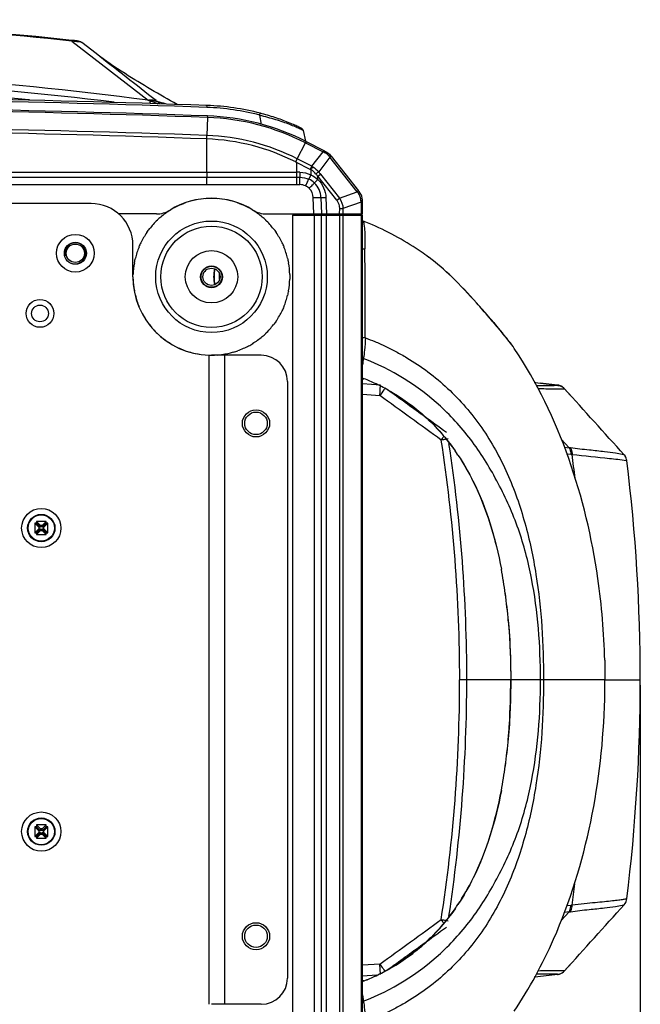
# Model space of a CAD drawing. Units: millimetres. Extents: x -144 to 7163, y -16897 to -11921.
# Drawn here: x 1324 to 1442, y -13553 to -13364 of the extents above; entities that cross this region are included whole.
import ezdxf

# ---------------------------------------------------------------- set-up
doc = ezdxf.new("R2010")
doc.units = ezdxf.units.MM
doc.header["$LTSCALE"] = 16.335
doc.header["$PDMODE"] = 3
doc.header["$PDSIZE"] = 8
doc.layers.get('0').update_dxf_attribs({"linetype": 'CONTINUOUS'})
doc.layers.get('Defpoints').update_dxf_attribs({"linetype": 'CONTINUOUS'})
doc.layers.add('02___PRT_ALL_AXES', color=7, linetype='CONTINUOUS')
doc.styles.get("Standard").update_dxf_attribs({"font": 'simfang.ttf'})
doc.dimstyles.new('DIMSTYLE_1', dxfattribs={"dimtxt": 35, "dimasz": 30, "dimexe": 1.5, "dimexo": 1, "dimgap": 0.875, "dimtad": 1, "dimdec": 1, "dimdsep": 46, "dimtxsty": 'Standard', "dimblk": '_FILLED', "dimblk1": '_FILLED', "dimblk2": '_FILLED', "dimcen": 0.09, "dimadec": 0, "dimazin": 0, "dimtp": 0.1, "dimtm": 0.1, "dimtfac": 1, "dimtdec": 3, "dimtmove": 0, "dimatfit": 3, "dimldrblk": '_FILLED', "dimfxl": 1, "dimtolj": 1, "dimarcsym": 0})

# ---------------------------------------------------------------- blocks, each defined once
blk = doc.blocks.new('_FILLED')
at = {"color": 0, "linetype": 'ByBlock'}
blk.add_solid([(0, 0), (-1, 0.1667), (-1, -0.1667)], dxfattribs=at)
blk = doc.blocks.new('*D37')
at = {"color": 0, "lineweight": -2, "transparency": 16777216}
for p, q in [((1078.28, -13491.57), (1078.28, -13669.66)), ((1442.06, -13491.57), (1442.06, -13669.66)), ((1108.28, -13668.16), (1412.06, -13668.16))]:
    blk.add_line(p, q, dxfattribs=at)
at = {"layer": 'Defpoints', "color": 0, "transparency": 16777216}
for p in [(1078.28, -13490.57), (1442.06, -13490.57), (1442.06, -13668.16)]:
    blk.add_point(p, dxfattribs=at)
at = {"color": 0, "lineweight": -2, "transparency": 16777216, "xscale": 30, "yscale": 30, "zscale": 30, "rotation": 180}
blk.add_blockref('_FILLED', (1078.28, -13668.16), dxfattribs=at)
at = {"color": 0, "lineweight": -2, "transparency": 16777216, "xscale": 30, "yscale": 30, "zscale": 30}
blk.add_blockref('_FILLED', (1442.06, -13668.16), dxfattribs=at)
at = {"color": 0, "transparency": 16777216, "insert": (1260.17, -13654.26), "char_height": 20, "attachment_point": 5}
blk.add_mtext('\\A1;364(14.3)', dxfattribs=at)

msp = doc.modelspace()

# ---------------------------------------------------------------- linework, layer by layer
at = {"color": 7, "linetype": 'Continuous'}
for p, q in [((1333.53, -13368.4), (1333.52, -13368.54)), ((1333.52, -13368.54), (1348.09, -13379.83)), ((1338.13, -13370.93), (1335.39, -13368.79)), ((1325.39, -13379.77), (1325.27, -13379.76)), ((1359.32, -13380.84), (1359.11, -13380.83)), ((1359.3, -13381.22), (1359.32, -13380.84)), ((1369.74, -13384.45), (1369.37, -13382.69)), ((1359.41, -13383.13), (1359.28, -13386.56)), ((1377.68, -13385.6), (1378.11, -13387.67)), ((1359.25, -13393.6), (1359.25, -13387.23)), ((1376.56, -13391.04), (1378.12, -13387.98)), ((1378.12, -13387.98), (1381.48, -13389.69)), ((1378.24, -13387.72), (1381.61, -13389.44)), ((1379.34, -13392.45), (1381.48, -13389.69)), ((1381.61, -13389.44), (1381.48, -13389.69)), ((1381.61, -13389.44), (1381.96, -13389.62)), ((1376.26, -13391.64), (1376.56, -13391.04)), ((1379.03, -13393.05), (1376.26, -13391.64)), ((1376.46, -13393.6), (1376.46, -13391.74)), ((1376.76, -13391.14), (1376.56, -13391.04)), ((1379.34, -13392.45), (1376.76, -13391.14)), ((1382.8, -13390.73), (1380.64, -13393.52)), ((1383.02, -13390.55), (1382.8, -13390.73)), ((1388.01, -13397.31), (1382.8, -13390.73)), ((1383.02, -13390.55), (1388.23, -13397.13)), ((1260.17, -13393.6), (1359.25, -13393.6)), ((1359.25, -13393.6), (1359.25, -13394.53)), ((1377.05, -13393.6), (1376.46, -13393.6)), ((1379.03, -13393.05), (1379.34, -13392.45)), ((1379.17, -13393.12), (1379.17, -13394.07)), ((1380.46, -13394.37), (1380.98, -13393.96)), ((1380.98, -13393.96), (1384.6, -13398.54)), ((1260.17, -13394.53), (1359.25, -13394.52)), ((1260.17, -13395.92), (1359.25, -13395.93)), ((1359.25, -13395.92), (1359.25, -13394.52)), ((1376.47, -13394.54), (1377.06, -13394.54)), ((1376.47, -13395.96), (1376.47, -13394.54)), ((1377.06, -13395.96), (1377.06, -13394.54)), ((1379.17, -13394.07), (1378.77, -13394.93)), ((1380.47, -13394.98), (1380.46, -13394.37)), ((1384.08, -13398.94), (1380.46, -13394.37)), ((1376.47, -13395.95), (1377.06, -13395.96)), ((1384.6, -13398.54), (1388.01, -13397.31)), ((1388.23, -13397.13), (1388.01, -13397.31)), ((1337.17, -13399.57), (1183.17, -13399.57)), ((1354.8, -13399.57), (1354.92, -13399.57)), ((1355.13, -13399.48), (1355.13, -13399.47)), ((1365.21, -13399.48), (1365.21, -13399.47)), ((1365.43, -13399.57), (1365.54, -13399.57)), ((1379.71, -13401.57), (1379.61, -13398.44)), ((1381.08, -13398.43), (1381.19, -13401.57)), ((1382.02, -13398.43), (1382.13, -13401.57)), ((1384.08, -13398.94), (1384.6, -13398.54)), ((1388.73, -13399.3), (1385.27, -13400.55)), ((1388.73, -13399.3), (1389.01, -13399.3)), ((1388.73, -13399.3), (1388.73, -13401.57)), ((1389.01, -13401.57), (1389.01, -13399.3)), ((1349.64, -13401.57), (1342.41, -13401.57)), ((1370.71, -13401.57), (1389.01, -13401.57)), ((1376.17, -13401.57), (1376.17, -13401.77)), ((1379.17, -13401.57), (1379.18, -13401.77)), ((1383.94, -13401.57), (1383.94, -13401.77)), ((1384.59, -13400.52), (1384.56, -13401.57)), ((1384.63, -13401.77), (1384.63, -13401.57)), ((1385.27, -13400.55), (1385.23, -13401.57)), ((1387.01, -13401.57), (1387.01, -13401.77)), ((1387.3, -13401.57), (1387.3, -13401.77)), ((1349.84, -13402.75), (1349.81, -13402.72)), ((1350.49, -13402.16), (1350.47, -13402.13)), ((1369.85, -13402.16), (1369.88, -13402.13)), ((1370.5, -13402.75), (1370.53, -13402.72)), ((1375.67, -13401.77), (1389.01, -13401.77)), ((1375.67, -13401.77), (1375.67, -13579.37)), ((1379.78, -13401.77), (1379.78, -13579.37)), ((1381.2, -13579.37), (1381.2, -13401.77)), ((1382.14, -13579.37), (1382.14, -13401.77)), ((1384.62, -13401.77), (1384.62, -13579.37)), ((1385.31, -13579.37), (1385.31, -13401.77)), ((1388.73, -13401.77), (1388.73, -13579.37)), ((1389.01, -13579.37), (1389.01, -13401.77)), ((1347.81, -13405.13), (1347.78, -13405.11)), ((1348.33, -13404.42), (1348.3, -13404.4)), ((1372.01, -13404.42), (1372.04, -13404.4)), ((1372.53, -13405.13), (1372.56, -13405.11)), ((1346.69, -13407.08), (1346.65, -13407.07)), ((1373.65, -13407.08), (1373.69, -13407.07)), ((1345.17, -13413.57), (1345.17, -13407.57)), ((1346.33, -13407.89), (1346.29, -13407.87)), ((1374.01, -13407.89), (1374.05, -13407.87)), ((1345.45, -13410.89), (1345.41, -13410.88)), ((1345.63, -13410.03), (1345.6, -13410.02)), ((1374.71, -13410.03), (1374.74, -13410.02)), ((1374.89, -13410.89), (1374.93, -13410.88)), ((1401.75, -13409.91), (1401.68, -13409.86)), ((1345.22, -13413.13), (1345.18, -13413.13)), ((1345.22, -13414.01), (1345.21, -13414.01)), ((1361.73, -13414.09), (1361.72, -13413.01)), ((1375.13, -13413.13), (1375.16, -13413.13)), ((1375.13, -13414.01), (1375.16, -13414.01)), ((1345.45, -13416.25), (1345.43, -13416.25)), ((1374.89, -13416.25), (1374.93, -13416.25)), ((1374.71, -13417.11), (1374.74, -13417.11)), ((1373.65, -13420.05), (1373.69, -13420.07)), ((1374.01, -13419.25), (1374.05, -13419.26)), ((1347.81, -13422), (1347.81, -13422.01)), ((1372.53, -13422), (1372.56, -13422.02)), ((1372.01, -13422.71), (1372.04, -13422.74)), ((1369.85, -13424.97), (1369.88, -13425)), ((1370.5, -13424.39), (1370.53, -13424.41)), ((1365.21, -13427.65), (1365.22, -13427.69)), ((1367.27, -13426.74), (1367.29, -13426.77)), ((1368.03, -13426.3), (1368.05, -13426.33)), ((1418, -13427.26), (1418, -13427.26)), ((1359.67, -13428.56), (1359.67, -13552.57)), ((1369.67, -13428.57), (1360.17, -13428.57)), ((1361.3, -13428.48), (1361.3, -13428.52)), ((1362.17, -13428.39), (1362.18, -13428.43)), ((1362.67, -13428.57), (1362.67, -13552.57)), ((1364.37, -13427.92), (1364.38, -13427.96)), ((1389.23, -13433.08), (1389.01, -13433.07)), ((1389.01, -13433.08), (1389.25, -13433.09)), ((1374.67, -13433.57), (1374.67, -13547.57)), ((1392.42, -13434.27), (1389.01, -13434.01)), ((1421.78, -13433.73), (1422.47, -13433.81)), ((1422.47, -13433.81), (1426.24, -13434.25)), ((1426.24, -13434.25), (1422.99, -13433.87)), ((1426.24, -13434.25), (1426.24, -13434.25)), ((1426.24, -13434.25), (1426.24, -13434.25)), ((1427.59, -13434.96), (1427.37, -13434.75)), ((1427.49, -13434.9), (1428.71, -13436.25)), ((1389.01, -13436.01), (1392.32, -13436.26)), ((1400.6, -13440.1), (1400.52, -13440.04)), ((1426.95, -13444.58), (1428.46, -13446.23)), ((1427.54, -13446.12), (1428.45, -13446.23)), ((1427.96, -13447.37), (1428.79, -13447.47)), ((1438.98, -13447.6), (1438.98, -13447.6)), ((1438.98, -13447.6), (1439.16, -13447.83)), ((1439.16, -13447.83), (1439.16, -13447.83)), ((1326.76, -13460.65), (1326.41, -13460.65)), ((1326.41, -13460.65), (1326.41, -13462.48)), ((1326.41, -13460.65), (1327.17, -13461.42)), ((1326.41, -13462.48), (1327.17, -13461.72)), ((1328.59, -13460.3), (1326.76, -13460.3)), ((1326.76, -13460.3), (1326.76, -13460.65)), ((1326.76, -13460.3), (1327.52, -13461.07)), ((1326.76, -13460.65), (1327.52, -13461.42)), ((1326.76, -13462.48), (1327.52, -13461.72)), ((1327.52, -13461.42), (1327.17, -13461.42)), ((1327.17, -13461.42), (1327.17, -13461.72)), ((1327.17, -13461.72), (1327.52, -13461.72)), ((1327.82, -13461.07), (1327.52, -13461.07)), ((1327.52, -13461.07), (1327.52, -13461.42)), ((1327.52, -13461.72), (1327.52, -13462.07)), ((1328.59, -13460.3), (1327.82, -13461.07)), ((1328.59, -13460.65), (1327.82, -13461.42)), ((1327.82, -13461.42), (1327.82, -13461.07)), ((1328.17, -13461.42), (1327.82, -13461.42)), ((1327.82, -13461.72), (1328.17, -13461.72)), ((1327.82, -13462.07), (1327.82, -13461.72)), ((1328.59, -13462.48), (1327.82, -13461.72)), ((1328.94, -13460.65), (1328.17, -13461.42)), ((1328.17, -13461.72), (1328.17, -13461.42)), ((1328.94, -13462.48), (1328.17, -13461.72)), ((1328.59, -13460.65), (1328.59, -13460.3)), ((1328.94, -13460.65), (1328.59, -13460.65)), ((1328.94, -13462.48), (1328.94, -13460.65)), ((1326.41, -13462.48), (1326.76, -13462.48)), ((1326.76, -13462.83), (1327.52, -13462.07)), ((1326.76, -13462.48), (1326.76, -13462.83)), ((1326.76, -13462.83), (1328.59, -13462.83)), ((1327.52, -13462.07), (1327.82, -13462.07)), ((1328.59, -13462.83), (1327.82, -13462.07)), ((1328.59, -13462.48), (1328.94, -13462.48)), ((1328.59, -13462.83), (1328.59, -13462.48)), ((1435.26, -13486.84), (1435.31, -13490.57)), ((1435.31, -13490.57), (1407.56, -13490.57)), ((1435.26, -13494.29), (1435.31, -13490.57)), ((1435.31, -13490.57), (1437.55, -13490.57)), ((1437.55, -13490.57), (1442.06, -13490.57)), ((1326.76, -13518.65), (1326.41, -13518.65)), ((1326.41, -13518.65), (1327.17, -13519.42)), ((1326.41, -13518.65), (1326.41, -13520.48)), ((1326.41, -13520.48), (1327.17, -13519.72)), ((1328.59, -13518.3), (1326.76, -13518.3)), ((1326.76, -13518.3), (1327.52, -13519.07)), ((1326.76, -13518.3), (1326.76, -13518.65)), ((1326.76, -13518.65), (1327.52, -13519.42)), ((1326.76, -13520.48), (1327.52, -13519.72)), ((1326.76, -13520.83), (1327.52, -13520.07)), ((1327.52, -13519.42), (1327.17, -13519.42)), ((1327.17, -13519.42), (1327.17, -13519.72)), ((1327.17, -13519.72), (1327.52, -13519.72)), ((1327.82, -13519.07), (1327.52, -13519.07)), ((1327.52, -13519.07), (1327.52, -13519.42)), ((1327.52, -13519.72), (1327.52, -13520.07)), ((1327.52, -13520.07), (1327.82, -13520.07)), ((1328.59, -13518.3), (1327.82, -13519.07)), ((1328.59, -13518.65), (1327.82, -13519.42)), ((1327.82, -13519.42), (1327.82, -13519.07)), ((1328.17, -13519.42), (1327.82, -13519.42)), ((1327.82, -13519.72), (1328.17, -13519.72)), ((1328.59, -13520.48), (1327.82, -13519.72)), ((1327.82, -13520.07), (1327.82, -13519.72)), ((1328.59, -13520.83), (1327.82, -13520.07)), ((1328.94, -13518.65), (1328.17, -13519.42)), ((1328.17, -13519.72), (1328.17, -13519.42)), ((1328.94, -13520.48), (1328.17, -13519.72)), ((1328.59, -13518.65), (1328.59, -13518.3)), ((1328.94, -13518.65), (1328.59, -13518.65)), ((1328.94, -13520.48), (1328.94, -13518.65)), ((1326.41, -13520.48), (1326.76, -13520.48)), ((1326.76, -13520.48), (1326.76, -13520.83)), ((1326.76, -13520.83), (1328.59, -13520.83)), ((1328.59, -13520.48), (1328.94, -13520.48)), ((1328.59, -13520.83), (1328.59, -13520.48)), ((1428.46, -13534.9), (1426.95, -13536.55)), ((1428.45, -13534.9), (1427.54, -13535.01)), ((1428.79, -13533.66), (1427.96, -13533.77)), ((1438.98, -13533.53), (1439.16, -13533.31)), ((1438.98, -13533.53), (1438.98, -13533.53)), ((1439.16, -13533.31), (1439.16, -13533.31)), ((1400.52, -13541.1), (1400.6, -13541.04)), ((1392.32, -13544.87), (1389.01, -13545.12)), ((1427.37, -13546.38), (1427.59, -13546.17)), ((1427.37, -13546.38), (1427.37, -13546.38)), ((1428.71, -13544.88), (1427.49, -13546.24)), ((1389.01, -13547.12), (1391.72, -13546.91)), ((1389.25, -13548.05), (1389.01, -13548.05)), ((1389.01, -13548.06), (1389.23, -13548.06)), ((1422.47, -13547.32), (1421.78, -13547.4)), ((1426.24, -13546.88), (1422.47, -13547.32)), ((1426.24, -13546.89), (1422.47, -13547.32)), ((1426.24, -13546.88), (1426.24, -13546.89)), ((1426.24, -13546.89), (1426.24, -13546.89)), ((1369.67, -13552.57), (1360.17, -13552.57))]:
    msp.add_line(p, q, dxfattribs=at)
for centre, radius in [((1360.17, -13413.57), 10.66), ((1360.17, -13413.57), 9.68), ((1334.17, -13409.07), 3.6), ((1334.17, -13409.07), 2.1), ((1334.17, -13409.07), 1.75), ((1327.42, -13420.57), 2.65), ((1327.67, -13461.57), 3.75), ((1327.67, -13461.57), 2.61), ((1327.67, -13461.57), 2.51), ((1327.67, -13519.57), 3.75), ((1327.67, -13519.57), 2.61), ((1327.67, -13519.57), 2.51)]:
    msp.add_circle(centre, radius, dxfattribs=at)
for centre, radius, start, end in [((1260.14, -14048.26), 683.81, 83.84286, 89.99771), ((1260.14, -14047.56), 682.98, 83.8325, 89.99774), ((1333.07, -13386.08), 17.55, 87.063, 88.522), ((-863.31, -16192.05), 3578.41, 51.8004, 52.03358), ((1260.12, -14042.74), 668.71, 82.44081, 89.99568), ((1260.13, -14049.38), 674.12, 83.05951, 89.99627), ((1260.15, -14047.47), 670.88, 84.42966, 89.9984), ((1260.17, -16156.07), 2777, 87.95399, 92.04601), ((1260.16, -16156.7), 2777.26, 87.95423, 89.99977), ((1340.02, -13420.08), 41.16, 73.9644, 76.2269), ((1347.85, -13382.89), 3.42, 43.1922, 54.6915), ((1357.61, -13428.13), 47.33, 75.4535, 87.9313), ((1260.17, -16156.07), 2775, 87.95073, 92.04927), ((1260.17, -16156.07), 2774.71, 87.95043, 92.04957), ((1357.61, -13428.01), 46.83, 75.4543, 87.93), ((1358.2, -13425.81), 44.93, 74.9753, 75.4387), ((1357.79, -13427.85), 45.04, 63.0052, 87.9518), ((1345.18, -13382.98), 14.23, 359.3651, 0.0333), ((1357.8, -13427.86), 44.76, 63.0052, 87.9458), ((1260.17, -16156.07), 2771.28, 87.95043, 92.04957), ((1260.17, -16156.32), 2770.86, 87.95087, 90.00002), ((1357.72, -13428.17), 40.97, 63.0996, 87.8636), ((1357.73, -13428.13), 41.6, 63.09, 87.8636), ((1363.38, -13423.79), 38.6, 61.3226, 62.0458), ((1355.41, -13413.34), 35.52, 39.5498, 39.9781), ((1345.06, -13420.46), 48.33, 38.2385, 38.4977), ((1451.17, -13485.06), 115.56, 127.6147, 127.9461), ((1416.64, -13364.75), 46.75, 218.6107, 219.304), ((1447.45, -13341.43), 84.72, 217.9425, 218.3207), ((1377.05, -13398.57), 4.03, 46.4395, 64.8156), ((1377.05, -13398.57), 4.03, 1.9992, 46.374), ((1377.06, -13398.49), 2.53, 46.1911, 64.6852), ((1367.72, -13412.24), 25.19, 35.5275, 36.3546), ((1311.02, -13458.22), 98.45, 38.1826, 38.3491), ((1386.2, -13399.09), 2.81, 32.8929, 38.1738), ((1337.17, -13407.57), 8, 0, 90), ((1360.17, -13413.57), 15, 58.2117, 121.7883), ((1360.17, -13413.57), 14.96, 109.6829, 118.3171), ((1360.17, -13413.57), 14.96, 97.6829, 106.3171), ((1360.17, -13413.57), 14.96, 85.6829, 94.3171), ((1360.17, -13413.57), 14.96, 73.6829, 82.3171), ((1360.17, -13413.57), 14.96, 61.6829, 70.3171), ((1364.65, -13400.19), 24.1, 2.0994, 2.7302), ((1386.2, -13399.1), 2.81, 0.1443, 4.6567), ((1354.06, -13399.27), 34.95, 359.9419, 0.2882), ((1349.64, -13396.57), 5, 270, 301.7883), ((1360.17, -13413.57), 14.96, 121.6829, 130.3171), ((1360.17, -13413.57), 14.96, 49.6829, 58.3171), ((1370.71, -13396.57), 5, 238.2117, 270), ((1360.17, -13413.57), 14.96, 133.6829, 142.3171), ((1360.17, -13413.57), 15, 130.3171, 133.6829), ((1360.17, -13413.57), 15, 46.3171, 49.6829), ((1360.17, -13413.57), 14.96, 37.6829, 46.3171), ((1360.17, -13413.57), 14.96, 145.6829, 154.3171), ((1360.17, -13413.57), 15, 142.3171, 145.6829), ((1360.17, -13413.57), 15, 34.3171, 37.6829), ((1360.17, -13413.57), 14.96, 25.6829, 34.3171), ((1334.17, -13409.07), 2, 255, 195), ((1360.17, -13413.57), 15, 154.3171, 157.6829), ((1360.17, -13413.57), 15, 22.3171, 25.6829), ((1360.17, -13413.57), 14.96, 157.6829, 166.3171), ((1360.17, -13413.57), 14.96, 13.6829, 22.3171), ((-2155.95, -13431.9), 3545.5, 0.1079, 0.38275), ((1360.17, -13413.57), 14.96, 169.6829, 178.3171), ((1360.17, -13413.57), 15, 166.3171, 169.6829), ((1360.17, -13413.57), 15, 10.3171, 13.6829), ((1360.17, -13413.57), 14.96, 1.6829, 10.3171), ((1368.19, -13413.58), 7.61, 168.1881, 179.8966), ((1368.17, -13413.57), 7.5, 168.4441, 191.5613), ((1360.17, -13413.57), 15, 180, 268.0898), ((1360.17, -13413.57), 14.96, 181.6829, 190.3171), ((1368.19, -13413.57), 7.61, 179.9437, 191.663), ((1360.17, -13413.57), 14.96, 349.6829, 358.3171), ((1360.17, -13413.57), 15, 358.3171, 1.6829), ((1360.17, -13413.57), 15, 346.3171, 349.6829), ((1360.17, -13413.57), 14.96, 193.6829, 202.3171), ((1360.17, -13413.57), 14.96, 337.6829, 346.3171), ((1360.17, -13413.57), 14.96, 205.6829, 214.3171), ((1360.17, -13413.57), 14.96, 325.6829, 334.3171), ((1360.17, -13413.57), 15, 334.3171, 337.6829), ((1360.17, -13413.57), 15, 322.3171, 325.6829), ((1360.17, -13413.57), 14.96, 217.6829, 226.3171), ((1360.17, -13413.57), 14.96, 313.6829, 322.3171), ((1360.17, -13413.57), 14.96, 229.6829, 238.3171), ((1360.17, -13413.57), 14.96, 301.6829, 310.3171), ((1360.17, -13413.57), 15, 310.3171, 313.6829), ((1360.17, -13413.57), 14.96, 241.6829, 250.3171), ((1360.17, -13413.57), 15, 286.3171, 289.6829), ((1360.17, -13413.57), 14.96, 289.6829, 298.3171), ((1360.17, -13413.57), 15, 298.3171, 301.6829), ((1360.17, -13413.57), 14.96, 253.6829, 262.3171), ((1360.17, -13413.57), 14.96, 265.6829, 274.3171), ((1360.17, -13413.57), 15, 268.0899, 269.9999), ((1360.17, -13413.57), 15, 274.3171, 277.6829), ((1360.17, -13413.57), 14.96, 277.6829, 286.3171), ((1369.67, -13433.57), 5, 0, 90), ((1373.88, -13471.7), 41.63, 65.3167, 68.655), ((1373.87, -13471.62), 41.55, 65.2667, 68.6069), ((1374.76, -13469.75), 39.49, 60.9374, 65.3037), ((1374.75, -13469.72), 39.46, 60.9063, 65.275), ((-612.81, -16213.32), 3427.04, 54.0214, 54.15995), ((1425.99, -13436.46), 2.22, 81.2952, 83.5885), ((1425.95, -13436.4), 2.18, 55.1404, 59.9897), ((1425.57, -13436.94), 2.83, 50.5838, 55.1251), ((-735.51, -16382.54), 3634.31, 53.93463, 54.16281), ((1107.99, -13490.6), 299.58, 0.0065, 8.8021), ((1108.12, -13490.59), 300.81, 0.0039, 8.6372), ((1371.86, -13471.17), 42.48, 33.6375, 34.9647), ((1371.79, -13471.18), 42.56, 33.5974, 34.9227), ((1100.25, -13490.57), 331.59, 6.6581, 7.463), ((1437.51, -13448.92), 1.98, 33.6871, 42.0061), ((1100.26, -13490.57), 341.8, 359.9999, 7.0366), ((1325.4, -13486.37), 91.7, 7.6982, 10.6529), ((1326.14, -13486.24), 90.95, 7.6746, 10.6537), ((1311.59, -13488.23), 105.64, 4.8408, 7.691), ((1312.68, -13488.11), 104.55, 4.8281, 7.7079), ((1108.23, -13490.55), 299.33, 351.1937, 359.9964), ((1108.31, -13490.56), 300.61, 351.3597, 359.9985), ((1099.94, -13490.55), 342.11, 352.9666, 359.9967), ((1311.59, -13492.91), 105.64, 352.309, 355.1592), ((1312.68, -13493.02), 104.55, 352.2921, 355.1719), ((1325.4, -13494.76), 91.7, 349.3471, 352.3018), ((1326.14, -13494.9), 90.95, 349.3463, 352.3254), ((1100.37, -13490.58), 331.46, 352.5367, 353.2429), ((1371.86, -13509.97), 42.48, 325.0353, 326.3625), ((1371.79, -13509.95), 42.56, 325.0773, 326.4026), ((1437.5, -13532.2), 1.99, 318.007, 326.2539), ((-747.66, -10581.83), 3655.01, 305.83771, 306.06459), ((-755.74, -10570.72), 3670.5, 305.84733, 305.97667), ((1374.75, -13511.41), 39.46, 294.725, 299.0937), ((1374.76, -13511.38), 39.49, 294.6963, 299.0626), ((1369.67, -13547.57), 5, 270, 0), ((1373.87, -13509.51), 41.55, 291.3931, 294.7333), ((1373.88, -13509.43), 41.63, 291.345, 294.6833), ((1425.99, -13544.67), 2.23, 276.5096, 280.1704), ((1389.24, -13552.51), 0.545, 98.4338, 114.8932)]:
    msp.add_arc(centre, radius, start, end, dxfattribs=at)
for points, knots in [([(1334.76, -13368.55), (1334.68, -13368.54), (1334.27, -13368.48), (1333.86, -13368.43), (1333.53, -13368.4)], [0, 0, 0, 0, 0.195606, 1, 1, 1, 1]), ([(1333.97, -13368.56), (1334.29, -13368.57), (1334.75, -13368.62), (1335.26, -13368.69), (1335.39, -13368.79)], [0, 0, 0, 0, 0.663799, 1, 1, 1, 1]), ([(1335.39, -13368.79), (1335.33, -13368.75), (1335.13, -13368.63), (1334.9, -13368.58), (1334.76, -13368.55)], [0, 0, 0, 0, 0.339979, 1, 1, 1, 1]), ([(1353.63, -13380.64), (1350.26, -13378.76), (1344.98, -13375.71), (1339.9, -13372.31), (1338.13, -13370.93)], [0, 0, 0, 0, 0.632836, 1, 1, 1, 1]), ([(1348.09, -13379.83), (1348.22, -13379.79), (1348.72, -13379.69), (1349.26, -13379.75), (1349.59, -13379.92)], [0, 0, 0, 0, 0.275216, 1, 1, 1, 1]), ([(1348.34, -13379.92), (1348.47, -13379.9), (1348.97, -13379.84), (1349.5, -13379.93), (1349.82, -13380.1)], [0, 0, 0, 0, 0.267956, 1, 1, 1, 1]), ([(1348.34, -13379.92), (1348.37, -13379.93), (1348.42, -13379.96), (1348.45, -13380.01), (1348.45, -13380.03)], [0, 0, 0, 0, 0.604078, 1, 1, 1, 1]), ([(1348.45, -13380.03), (1348.45, -13380.07), (1348.43, -13380.24), (1348.39, -13380.4), (1348.34, -13380.5)], [0, 0, 0, 0, 0.292697, 1, 1, 1, 1]), ([(1369.37, -13382.69), (1369.38, -13382.63), (1369.41, -13382.55), (1369.44, -13382.43), (1369.47, -13382.38), (1369.48, -13382.32), (1369.49, -13382.32)], [0, 0, 0, 0, 0.416574, 0.718157, 0.918191, 1, 1, 1, 1]), ([(1369.37, -13382.69), (1370.38, -13382.93), (1371.87, -13383.32), (1373.75, -13383.94), (1375.01, -13384.39), (1376.06, -13384.82), (1376.8, -13385.14), (1377.25, -13385.35), (1377.47, -13385.46), (1377.59, -13385.55), (1377.67, -13385.58), (1377.68, -13385.6)], [0, 0, 0, 0, 0.353973, 0.521041, 0.674169, 0.806279, 0.9091, 0.946935, 0.974883, 0.992667, 1, 1, 1, 1]), ([(1377.67, -13385.6), (1377.65, -13385.47), (1377.51, -13385.3), (1377.19, -13385.13), (1376.75, -13384.91), (1376.01, -13384.57), (1374.63, -13383.98), (1372.56, -13383.21), (1370.78, -13382.67), (1369.84, -13382.42)], [0, 0, 0, 0, 0.048167, 0.06657, 0.127281, 0.224006, 0.349901, 0.657675, 1, 1, 1, 1]), ([(1359.4, -13382.84), (1359.41, -13382.84), (1359.39, -13382.91), (1359.41, -13382.94), (1359.41, -13382.97)], [0, 0, 0, 0, 0.255896, 1, 1, 1, 1]), ([(1359.25, -13387.23), (1359.25, -13387.17), (1359.26, -13386.95), (1359.27, -13386.72), (1359.28, -13386.56)], [0, 0, 0, 0, 0.27631, 1, 1, 1, 1]), ([(1378.24, -13387.72), (1378.24, -13387.72), (1378.22, -13387.76), (1378.2, -13387.82), (1378.15, -13387.92), (1378.12, -13387.98)], [0, 0, 0, 0, 0.059196, 0.250966, 1, 1, 1, 1]), ([(1381.96, -13389.62), (1381.99, -13389.63), (1381.95, -13389.78), (1381.93, -13389.85), (1381.91, -13389.92)], [0, 0, 0, 0, 0.280454, 1, 1, 1, 1]), ([(1382.89, -13390.38), (1382.89, -13390.37), (1382.82, -13390.4), (1382.8, -13390.41), (1382.77, -13390.43)], [0, 0, 0, 0, 0.251568, 1, 1, 1, 1]), ([(1376.47, -13394.54), (1376.47, -13394.5), (1376.46, -13394.19), (1376.46, -13393.87), (1376.46, -13393.6)], [0, 0, 0, 0, 0.129287, 1, 1, 1, 1]), ([(1377.05, -13393.6), (1377.05, -13393.71), (1377.05, -13394.02), (1377.04, -13394.34), (1377.06, -13394.54)], [0, 0, 0, 0, 0.342859, 1, 1, 1, 1]), ([(1379.17, -13393.12), (1379.2, -13393.07), (1379.31, -13392.88), (1379.42, -13392.68), (1379.5, -13392.54)], [0, 0, 0, 0, 0.276626, 1, 1, 1, 1]), ([(1378.14, -13396.21), (1378.21, -13396.06), (1378.42, -13395.63), (1378.61, -13395.2), (1378.77, -13394.93)], [0, 0, 0, 0, 0.344852, 1, 1, 1, 1]), ([(1378.81, -13396.67), (1379.03, -13396.44), (1379.37, -13396.11), (1379.7, -13395.76), (1379.83, -13395.65)], [0, 0, 0, 0, 0.649677, 1, 1, 1, 1]), ([(1380.46, -13394.98), (1380.39, -13395.05), (1380.18, -13395.28), (1379.96, -13395.5), (1379.83, -13395.65)], [0, 0, 0, 0, 0.347621, 1, 1, 1, 1]), ([(1380.47, -13394.98), (1380.93, -13395.42), (1381.69, -13396.5), (1381.99, -13397.79), (1382.02, -13398.43)], [0, 0, 0, 0, 0.500083, 1, 1, 1, 1]), ([(1388.22, -13397.6), (1388.28, -13397.55), (1388.33, -13397.49), (1388.43, -13397.38), (1388.41, -13397.36)], [0, 0, 0, 0, 0.718431, 1, 1, 1, 1]), ([(1379.61, -13398.44), (1379.92, -13398.43), (1380.41, -13398.43), (1380.91, -13398.41), (1381.08, -13398.43)], [0, 0, 0, 0, 0.64976, 1, 1, 1, 1]), ([(1381.08, -13398.43), (1381.19, -13398.45), (1381.5, -13398.43), (1381.81, -13398.43), (1382.02, -13398.43)], [0, 0, 0, 0, 0.348672, 1, 1, 1, 1]), ([(1389.01, -13399.09), (1389.01, -13399.08), (1388.95, -13399.07), (1388.92, -13399.06), (1388.88, -13399.05)], [0, 0, 0, 0, 0.280547, 1, 1, 1, 1]), ([(1384.59, -13400.52), (1384.66, -13400.52), (1384.88, -13400.53), (1385.11, -13400.54), (1385.27, -13400.55)], [0, 0, 0, 0, 0.277604, 1, 1, 1, 1]), ([(1401.68, -13409.86), (1400.7, -13409.15), (1396.73, -13406.41), (1392.39, -13404.18), (1389.01, -13402.88)], [0, 0, 0, 0, 0.250541, 1, 1, 1, 1]), ([(1389.01, -13402.9), (1389.07, -13402.95), (1389.2, -13403.14), (1389.38, -13403.85), (1389.48, -13405.57), (1389.47, -13407.14), (1389.48, -13408.21)], [0, 0, 0, 0, 0.040281, 0.127777, 0.401301, 1, 1, 1, 1]), ([(1389.01, -13408.22), (1389.05, -13408.21), (1389.2, -13408.2), (1389.36, -13408.2), (1389.48, -13408.21)], [0, 0, 0, 0, 0.262745, 1, 1, 1, 1]), ([(1418, -13427.26), (1417.68, -13426.78), (1416.77, -13425.59), (1415.14, -13423.57), (1413.07, -13421.15), (1410.07, -13417.71), (1406.43, -13413.78), (1403.26, -13411.03), (1401.74, -13409.91)], [0, 0, 0, 0, 0.072675, 0.188382, 0.326394, 0.473471, 0.763373, 1, 1, 1, 1]), ([(1418, -13427.26), (1417.68, -13426.79), (1416.79, -13425.62), (1415.17, -13423.62), (1413.09, -13421.19), (1410.08, -13417.74), (1406.43, -13413.79), (1403.26, -13411.03), (1401.74, -13409.91)], [0, 0, 0, 0, 0.070631, 0.185881, 0.324225, 0.472252, 0.76349, 1, 1, 1, 1]), ([(1389.55, -13425.22), (1389.51, -13425.22), (1389.33, -13425.22), (1389.15, -13425.22), (1389.01, -13425.22)], [0, 0, 0, 0, 0.21633, 1, 1, 1, 1]), ([(1389.55, -13425.22), (1389.52, -13426.01), (1389.43, -13427.33), (1389.28, -13428.65), (1389.16, -13429.16)], [0, 0, 0, 0, 0.597594, 1, 1, 1, 1]), ([(1389.55, -13425.22), (1390.15, -13425.48), (1391.44, -13425.94), (1393.38, -13426.83), (1395.42, -13427.85), (1398.18, -13429.42), (1401.56, -13431.67), (1405.34, -13434.83), (1408.78, -13438.41), (1412.86, -13443.68), (1416.91, -13451.04), (1420.21, -13460.55), (1423, -13473.72), (1423.58, -13483.84), (1423.58, -13490.57)], [0, 0, 0, 0, 0.024709, 0.052267, 0.081258, 0.111318, 0.173227, 0.235479, 0.298326, 0.36191, 0.488772, 0.616041, 0.744016, 1, 1, 1, 1]), ([(1435.26, -13486.84), (1435.12, -13481.61), (1433.43, -13460.89), (1426.65, -13440.21), (1418, -13427.26)], [0, 0, 0, 0, 0.251614, 1, 1, 1, 1]), ([(1389.16, -13429.16), (1389.15, -13429.27), (1389.1, -13429.67), (1389.05, -13430.07), (1389.01, -13430.36)], [0, 0, 0, 0, 0.274653, 1, 1, 1, 1]), ([(1422.99, -13490.57), (1422.99, -13487.31), (1422.76, -13480.79), (1421.47, -13471.12), (1419.04, -13461.73), (1415.13, -13453.02), (1410.27, -13444.99), (1402.28, -13436.04), (1394.55, -13431.23), (1389.16, -13429.16)], [0, 0, 0, 0, 0.13114, 0.26179, 0.39169, 0.519725, 0.644751, 0.767662, 1, 1, 1, 1]), ([(1392.32, -13436.26), (1392.33, -13436.09), (1392.37, -13435.51), (1392.41, -13434.93), (1392.42, -13434.52)], [0, 0, 0, 0, 0.299926, 1, 1, 1, 1]), ([(1393.27, -13434.91), (1393.22, -13435), (1392.89, -13435.45), (1392.57, -13435.9), (1392.32, -13436.26)], [0, 0, 0, 0, 0.190084, 1, 1, 1, 1]), ([(1392.42, -13434.52), (1392.43, -13434.49), (1392.42, -13434.41), (1392.44, -13434.32), (1392.42, -13434.27)], [0, 0, 0, 0, 0.387862, 1, 1, 1, 1]), ([(1393.94, -13435.24), (1396.46, -13436.65), (1401.21, -13440.05), (1405.02, -13444.46), (1406.68, -13446.82)], [0, 0, 0, 0, 0.499913, 1, 1, 1, 1]), ([(1393.94, -13435.24), (1396.53, -13436.68), (1401.27, -13440.09), (1405.08, -13444.51), (1406.69, -13446.82)], [0, 0, 0, 0, 0.51285, 1, 1, 1, 1]), ([(1425.91, -13434.37), (1425.73, -13434.38), (1424.49, -13434.41), (1423.25, -13434.39), (1422.2, -13434.38)], [0, 0, 0, 0, 0.150203, 1, 1, 1, 1]), ([(1422.49, -13434.92), (1423.01, -13434.93), (1424.52, -13434.95), (1426.03, -13434.97), (1427.02, -13434.97)], [0, 0, 0, 0, 0.342589, 1, 1, 1, 1]), ([(1426.32, -13434.31), (1426.34, -13434.33), (1426.09, -13434.38), (1426.03, -13434.37), (1425.91, -13434.37)], [0, 0, 0, 0, 0.19873, 1, 1, 1, 1]), ([(1426.24, -13434.25), (1426.25, -13434.25), (1426.28, -13434.27), (1426.3, -13434.29), (1426.32, -13434.31)], [0, 0, 0, 0, 0.340503, 1, 1, 1, 1]), ([(1427.04, -13434.52), (1427, -13434.5), (1426.78, -13434.38), (1426.54, -13434.29), (1426.33, -13434.26)], [0, 0, 0, 0, 0.153956, 1, 1, 1, 1]), ([(1427.02, -13434.97), (1427.11, -13434.97), (1427.24, -13434.97), (1427.45, -13434.98), (1427.51, -13434.96), (1427.6, -13434.97), (1427.59, -13434.96)], [0, 0, 0, 0, 0.453709, 0.768243, 0.947511, 1, 1, 1, 1]), ([(1428.45, -13446.23), (1428.51, -13446.32), (1428.71, -13446.7), (1428.79, -13447.14), (1428.79, -13447.47)], [0, 0, 0, 0, 0.233253, 1, 1, 1, 1]), ([(1438.61, -13447.5), (1438.2, -13447.4), (1437.07, -13447.23), (1434.97, -13446.97), (1432.09, -13446.65), (1429.91, -13446.45), (1428.71, -13446.27)], [0, 0, 0, 0, 0.128647, 0.342184, 0.635393, 1, 1, 1, 1]), ([(1428.71, -13446.27), (1428.76, -13446.35), (1428.96, -13446.73), (1429.03, -13447.17), (1429.03, -13447.5)], [0, 0, 0, 0, 0.232946, 1, 1, 1, 1]), ([(1407.23, -13447.64), (1408.31, -13449.26), (1412.19, -13456.06), (1414.44, -13463.67), (1415.52, -13469.42)], [0, 0, 0, 0, 0.250514, 1, 1, 1, 1]), ([(1407.24, -13447.63), (1408.29, -13449.2), (1412.18, -13455.99), (1414.43, -13463.61), (1415.52, -13469.42)], [0, 0, 0, 0, 0.24231, 1, 1, 1, 1]), ([(1429.03, -13447.5), (1431.4, -13447.79), (1434.86, -13448.09), (1438.3, -13448.5), (1439.36, -13448.68)], [0, 0, 0, 0, 0.689233, 1, 1, 1, 1]), ([(1438.98, -13447.6), (1439, -13447.62), (1438.75, -13447.52), (1438.71, -13447.53), (1438.61, -13447.5)], [0, 0, 0, 0, 0.233063, 1, 1, 1, 1]), ([(1439.36, -13448.68), (1439.39, -13448.69), (1439.42, -13448.68), (1439.48, -13448.7), (1439.48, -13448.69)], [0, 0, 0, 0, 0.754535, 1, 1, 1, 1]), ([(1416.85, -13479.31), (1416.93, -13480.23), (1417.2, -13483.97), (1417.31, -13487.73), (1417.31, -13490.57)], [0, 0, 0, 0, 0.244913, 1, 1, 1, 1]), ([(1389.16, -13551.97), (1394.55, -13549.91), (1402.28, -13545.1), (1410.27, -13536.15), (1415.13, -13528.11), (1419.04, -13519.4), (1421.47, -13510.01), (1422.76, -13500.34), (1422.99, -13493.83), (1422.99, -13490.57)], [0, 0, 0, 0, 0.232338, 0.355249, 0.480275, 0.60831, 0.73821, 0.86886, 1, 1, 1, 1]), ([(1423.58, -13490.57), (1423.58, -13497.29), (1423, -13507.42), (1420.21, -13520.58), (1416.91, -13530.09), (1412.86, -13537.46), (1408.78, -13542.73), (1405.34, -13546.31), (1401.56, -13549.46), (1398.18, -13551.71), (1395.42, -13553.28), (1393.38, -13554.3), (1391.44, -13555.19), (1390.15, -13555.65), (1389.55, -13555.91)], [0, 0, 0, 0, 0.255984, 0.383959, 0.511228, 0.63809, 0.701674, 0.764521, 0.826773, 0.888682, 0.918742, 0.947733, 0.975291, 1, 1, 1, 1]), ([(1416.85, -13501.82), (1416.93, -13500.91), (1417.2, -13497.16), (1417.31, -13493.4), (1417.31, -13490.57)], [0, 0, 0, 0, 0.244913, 1, 1, 1, 1]), ([(1418, -13553.87), (1420.9, -13549.53), (1427.13, -13537.96), (1433.32, -13517.82), (1435.05, -13502.14), (1435.26, -13494.29)], [0, 0, 0, 0, 0.249803, 0.624679, 1, 1, 1, 1]), ([(1415.52, -13511.71), (1414.44, -13517.46), (1412.19, -13525.08), (1408.31, -13531.87), (1407.23, -13533.5)], [0, 0, 0, 0, 0.749486, 1, 1, 1, 1]), ([(1407.24, -13533.5), (1408.29, -13531.93), (1412.18, -13525.14), (1414.43, -13517.52), (1415.52, -13511.71)], [0, 0, 0, 0, 0.24231, 1, 1, 1, 1]), ([(1439.48, -13532.44), (1439.48, -13532.42), (1439.39, -13532.46), (1439.29, -13532.46), (1439.05, -13532.51), (1438.76, -13532.55), (1438.37, -13532.61), (1437.69, -13532.71), (1436.64, -13532.83), (1435.14, -13532.99), (1433.35, -13533.17), (1431.28, -13533.37), (1429.81, -13533.53), (1429.03, -13533.63)], [0, 0, 0, 0, 0.004112, 0.016761, 0.037804, 0.067063, 0.104384, 0.149618, 0.263223, 0.406604, 0.578344, 0.776779, 1, 1, 1, 1]), ([(1406.68, -13534.31), (1405.02, -13536.68), (1401.21, -13541.08), (1396.46, -13544.48), (1393.94, -13545.89)], [0, 0, 0, 0, 0.500087, 1, 1, 1, 1]), ([(1393.94, -13545.9), (1396.53, -13544.46), (1401.27, -13541.04), (1405.08, -13536.63), (1406.69, -13534.32)], [0, 0, 0, 0, 0.51285, 1, 1, 1, 1]), ([(1428.45, -13534.9), (1428.51, -13534.81), (1428.71, -13534.43), (1428.79, -13533.99), (1428.79, -13533.66)], [0, 0, 0, 0, 0.233252, 1, 1, 1, 1]), ([(1428.71, -13534.87), (1429.9, -13534.69), (1432.07, -13534.49), (1434.94, -13534.17), (1437.04, -13533.91), (1438.17, -13533.73), (1438.59, -13533.63)], [0, 0, 0, 0, 0.363155, 0.655757, 0.869732, 1, 1, 1, 1]), ([(1428.71, -13534.87), (1428.76, -13534.78), (1428.96, -13534.4), (1429.03, -13533.96), (1429.03, -13533.63)], [0, 0, 0, 0, 0.232946, 1, 1, 1, 1]), ([(1438.59, -13533.63), (1438.69, -13533.61), (1438.74, -13533.62), (1439, -13533.51), (1438.98, -13533.53)], [0, 0, 0, 0, 0.762487, 1, 1, 1, 1]), ([(1392.42, -13546.61), (1392.42, -13546.5), (1392.4, -13545.92), (1392.35, -13545.34), (1392.32, -13544.87)], [0, 0, 0, 0, 0.181886, 1, 1, 1, 1]), ([(1392.32, -13544.87), (1392.41, -13545), (1392.73, -13545.45), (1393.06, -13545.9), (1393.27, -13546.22)], [0, 0, 0, 0, 0.294163, 1, 1, 1, 1]), ([(1427.02, -13546.16), (1426.79, -13546.16), (1425.28, -13546.17), (1423.77, -13546.19), (1422.49, -13546.21)], [0, 0, 0, 0, 0.155466, 1, 1, 1, 1]), ([(1426.38, -13546.86), (1426.56, -13546.83), (1426.92, -13546.71), (1427.23, -13546.5), (1427.37, -13546.38)], [0, 0, 0, 0, 0.495047, 1, 1, 1, 1]), ([(1427.59, -13546.17), (1427.6, -13546.17), (1427.51, -13546.17), (1427.45, -13546.16), (1427.24, -13546.16), (1427.11, -13546.16), (1427.02, -13546.16)], [0, 0, 0, 0, 0.052467, 0.231739, 0.546284, 1, 1, 1, 1]), ([(1392.42, -13546.86), (1392.42, -13546.85), (1392.43, -13546.77), (1392.43, -13546.68), (1392.42, -13546.61)], [0, 0, 0, 0, 0.109985, 1, 1, 1, 1]), ([(1422.2, -13546.75), (1422.78, -13546.75), (1423.78, -13546.74), (1425.05, -13546.72), (1425.83, -13546.77), (1426.22, -13546.76), (1426.31, -13546.8)], [0, 0, 0, 0, 0.422508, 0.730242, 0.921083, 1, 1, 1, 1]), ([(1426.32, -13546.83), (1426.3, -13546.84), (1426.28, -13546.86), (1426.25, -13546.88), (1426.24, -13546.88)], [0, 0, 0, 0, 0.658476, 1, 1, 1, 1]), ([(1426.31, -13546.8), (1426.32, -13546.81), (1426.33, -13546.81), (1426.32, -13546.82), (1426.32, -13546.83)], [0, 0, 0, 0, 0.566593, 1, 1, 1, 1]), ([(1389.01, -13550.77), (1389.02, -13550.86), (1389.08, -13551.26), (1389.12, -13551.66), (1389.16, -13551.97)], [0, 0, 0, 0, 0.22592, 1, 1, 1, 1]), ([(1389.16, -13551.97), (1389.28, -13552.49), (1389.43, -13553.81), (1389.52, -13555.12), (1389.55, -13555.91)], [0, 0, 0, 0, 0.402406, 1, 1, 1, 1])]:
    msp.add_open_spline(points, degree=3, knots=knots, dxfattribs=at)
for points in [[(1348.09, -13379.83), (1348.17, -13379.86), (1348.26, -13379.88), (1348.33, -13379.92)], [(1348.45, -13380.03), (1348.96, -13380.08), (1349.47, -13380.25), (1349.92, -13380.51)], [(1349.59, -13379.92), (1349.67, -13379.97), (1349.74, -13380.03), (1349.82, -13380.1)], [(1382.63, -13390.52), (1382.43, -13390.28), (1382.18, -13390.07), (1381.91, -13389.92)], [(1381.96, -13389.62), (1382.32, -13389.8), (1382.64, -13390.07), (1382.89, -13390.38)], [(1382.77, -13390.43), (1382.72, -13390.46), (1382.68, -13390.49), (1382.63, -13390.52)], [(1359.25, -13393.6), (1364.98, -13393.6), (1370.72, -13393.6), (1376.46, -13393.61)], [(1377.05, -13393.6), (1377.77, -13393.6), (1378.51, -13393.77), (1379.17, -13394.07)], [(1379.17, -13393.12), (1379.12, -13393.1), (1379.08, -13393.07), (1379.03, -13393.05)], [(1380.11, -13393.93), (1379.85, -13393.61), (1379.53, -13393.33), (1379.17, -13393.12)], [(1379.34, -13392.45), (1379.39, -13392.48), (1379.45, -13392.51), (1379.5, -13392.54)], [(1379.5, -13392.54), (1379.93, -13392.79), (1380.32, -13393.13), (1380.64, -13393.52)], [(1359.25, -13394.53), (1364.99, -13394.53), (1370.73, -13394.53), (1376.47, -13394.54)], [(1359.25, -13395.93), (1364.99, -13395.94), (1370.73, -13395.93), (1376.47, -13395.95)], [(1377.06, -13394.54), (1377.64, -13394.55), (1378.24, -13394.68), (1378.77, -13394.93)], [(1379.17, -13394.07), (1379.64, -13394.3), (1380.09, -13394.61), (1380.46, -13394.98)], [(1378.14, -13396.21), (1377.81, -13396.05), (1377.43, -13395.96), (1377.06, -13395.96)], [(1379.61, -13398.44), (1379.58, -13397.79), (1379.28, -13397.12), (1378.81, -13396.67)], [(1388.72, -13399.04), (1388.7, -13398.53), (1388.52, -13398.02), (1388.22, -13397.6)], [(1389, -13398.87), (1388.97, -13398.41), (1388.81, -13397.96), (1388.56, -13397.57)], [(1384.08, -13398.94), (1384.42, -13399.38), (1384.61, -13399.97), (1384.59, -13400.52)], [(1384.6, -13398.54), (1385.02, -13399.1), (1385.26, -13399.84), (1385.27, -13400.55)], [(1388.88, -13399.05), (1388.83, -13399.05), (1388.77, -13399.04), (1388.72, -13399.04)], [(1389.16, -13429.16), (1389.1, -13429.15), (1389.05, -13429.14), (1389.01, -13429.12)], [(1426.32, -13434.31), (1426.7, -13434.35), (1427.08, -13434.51), (1427.37, -13434.75)], [(1438.98, -13447.6), (1435.19, -13443.39), (1431.39, -13439.17), (1427.59, -13434.96)], [(1405.05, -13443.33), (1403.56, -13442.25), (1402.08, -13441.17), (1400.6, -13440.1)], [(1404.04, -13444.76), (1404.18, -13444.54), (1404.34, -13444.34), (1404.49, -13444.13)], [(1404.88, -13444.63), (1404.6, -13444.67), (1404.32, -13444.72), (1404.04, -13444.76)], [(1405.38, -13444.55), (1405.22, -13444.58), (1405.05, -13444.6), (1404.88, -13444.63)], [(1428.71, -13446.27), (1428.62, -13446.25), (1428.54, -13446.24), (1428.45, -13446.24)], [(1428.79, -13447.47), (1428.87, -13447.48), (1428.95, -13447.49), (1429.03, -13447.5)], [(1439.48, -13448.69), (1439.44, -13448.39), (1439.33, -13448.08), (1439.16, -13447.83)], [(1416.85, -13479.31), (1417.17, -13483.05), (1417.31, -13486.81), (1417.31, -13490.57)], [(1417.31, -13490.57), (1417.31, -13494.32), (1417.17, -13498.08), (1416.85, -13501.82)], [(1439.16, -13533.31), (1439.33, -13533.05), (1439.44, -13532.75), (1439.48, -13532.44)], [(1427.59, -13546.17), (1431.39, -13541.96), (1435.19, -13537.75), (1438.98, -13533.53)], [(1428.46, -13534.9), (1428.54, -13534.89), (1428.62, -13534.88), (1428.71, -13534.87)], [(1429.03, -13533.63), (1428.95, -13533.64), (1428.87, -13533.66), (1428.79, -13533.66)], [(1404.49, -13537.01), (1404.34, -13536.8), (1404.18, -13536.59), (1404.04, -13536.37)], [(1404.04, -13536.37), (1404.32, -13536.42), (1404.6, -13536.46), (1404.88, -13536.51)], [(1404.88, -13536.51), (1405.05, -13536.53), (1405.22, -13536.56), (1405.38, -13536.59)], [(1400.6, -13541.04), (1402.08, -13539.96), (1403.56, -13538.88), (1405.05, -13537.8)], [(1426.32, -13546.83), (1426.7, -13546.78), (1427.08, -13546.62), (1427.37, -13546.38)]]:
    msp.add_open_spline(points, degree=3, dxfattribs=at)
at = {"layer": '02___PRT_ALL_AXES', "color": 7, "linetype": 'Continuous'}
for centre, radius in [((1360.17, -13413.57), 5), ((1360.17, -13413.57), 2.1), ((1360.17, -13413.57), 2), ((1360.17, -13413.57), 1.65), ((1327.42, -13420.57), 1.6), ((1368.67, -13441.57), 2.6), ((1368.67, -13441.57), 2.15), ((1368.67, -13539.57), 2.6), ((1368.67, -13539.57), 2.15)]:
    msp.add_circle(centre, radius, dxfattribs=at)

# ---------------------------------------------------------------- dimensions: what is measured, and where the dimension line sits
at = {"color": 1}
dim = msp.add_linear_dim(base=(1442.06, -13668.16), p1=(1078.28, -13490.57), p2=(1442.06, -13490.57), text='364(14.3)', dimstyle='DIMSTYLE_1', override={"dimtxt": 20, "dimtih": 1, "dimtoh": 1, "dimtdec": 1, "dimtofl": 0}, dxfattribs=at)
dim.commit()
dim.dimension.update_dxf_attribs({"geometry": '*D37', "text_midpoint": (1260.17, -13654.26)})

doc.saveas('drawing.dxf')
